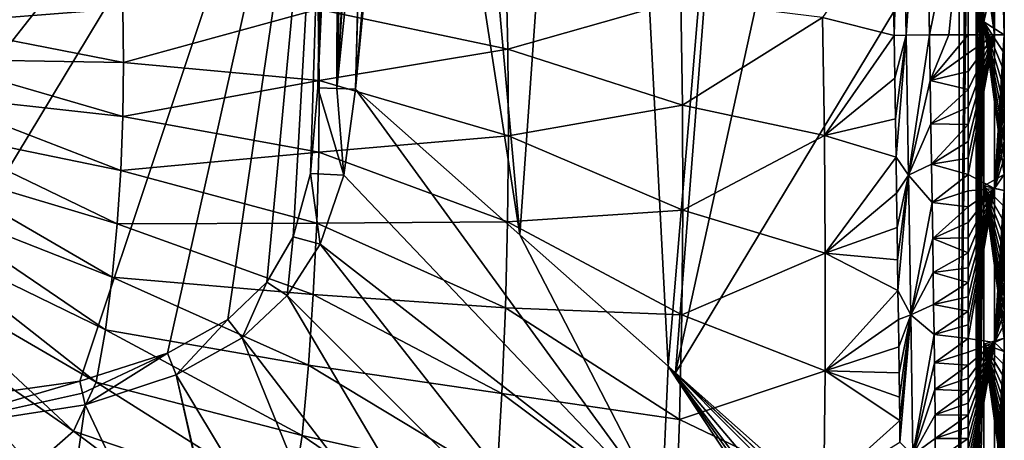
# Model space of a CAD drawing. Units: millimetres. Extents: x -325 to 325, y -480 to 10.
# Drawn here: x 107 to 325, y -305 to -212 of the extents above; entities that cross this region are included whole.
import ezdxf

# ---------------------------------------------------------------- set-up
doc = ezdxf.new("R2010")
doc.units = ezdxf.units.MM
doc.header["$LTSCALE"] = 101.851852
for name, color, linetype in [('10', 7, 'CONTINUOUS'), ('11', 7, 'CONTINUOUS'), ('17', 7, 'CONTINUOUS'), ('18', 7, 'CONTINUOUS'), ('19', 7, 'CONTINUOUS'), ('20', 7, 'CONTINUOUS'), ('22', 7, 'CONTINUOUS'), ('23', 7, 'CONTINUOUS'), ('3', 7, 'CONTINUOUS'), ('4', 7, 'CONTINUOUS'), ('46', 7, 'CONTINUOUS'), ('5', 7, 'CONTINUOUS'), ('7', 7, 'CONTINUOUS'), ('78', 7, 'CONTINUOUS'), ('8', 7, 'CONTINUOUS'), ('9', 7, 'CONTINUOUS')]:
    doc.layers.add(name, color=color, linetype=linetype)

msp = doc.modelspace()

# ---------------------------------------------------------------- linework, layer by layer
at = {"layer": '10', "linetype": 'Continuous'}
for points in [[(217.37, -259.34, 716.44), (195.57, -16.71, 706.34), (235.37, -3, 724.15), (217.37, -259.34, 716.44)], [(250.17, -288.46, 731.7), (217.37, -259.34, 716.44), (235.37, -3, 724.15), (250.17, -288.46, 731.7)], [(274.16, -3, 743.84), (250.17, -288.46, 731.7), (235.37, -3, 724.15), (274.16, -3, 743.84)], [(251.8, -289.91, 732.5), (250.17, -288.46, 731.7), (274.16, -3, 743.84), (251.8, -289.91, 732.5)], [(314.62, -185.81, 767), (251.8, -289.91, 732.5), (314.6, -3, 767), (314.62, -185.81, 767)], [(314.6, -3, 767), (251.8, -289.91, 732.5), (274.16, -3, 743.84), (314.6, -3, 767)], [(192.99, -101.94, 705.38), (195.57, -16.71, 706.34), (217.37, -259.34, 716.44), (192.99, -101.94, 705.38)], [(192.17, -108.31, 705.06), (192.99, -101.94, 705.38), (180.98, -227.03, 701.5), (192.17, -108.31, 705.06)], [(180.98, -227.03, 701.5), (192.99, -101.94, 705.38), (217.37, -259.34, 716.44), (180.98, -227.03, 701.5)], [(190.3, -114.04, 704.32), (192.17, -108.31, 705.06), (180.98, -227.03, 701.5), (190.3, -114.04, 704.32)], [(183.77, -123.93, 701.77), (190.3, -114.04, 704.32), (180.98, -227.03, 701.5), (183.77, -123.93, 701.77)], [(183.62, -124.09, 701.71), (183.77, -123.93, 701.77), (180.98, -227.03, 701.5), (183.62, -124.09, 701.71)], [(182.56, -171.37, 701.59), (183.62, -124.09, 701.71), (180.98, -227.03, 701.5), (182.56, -171.37, 701.59)], [(314.58, -345.63, 767), (251.8, -289.91, 732.5), (314.62, -185.81, 767), (314.58, -345.63, 767)]]:
    msp.add_3dface(points, dxfattribs=at)
at = {"layer": '11', "linetype": 'Continuous'}
for points in [[(121.15, -297, 700.71), (108.29, -387.07, 730.21), (80.62, -303.3, 700.8), (121.15, -297, 700.71)], [(162.2, -383.9, 730.06), (108.29, -387.07, 730.21), (121.15, -297, 700.71), (162.2, -383.9, 730.06)], [(108.29, -387.07, 730.21), (54.16, -388.31, 730.37), (80.62, -303.3, 700.8), (108.29, -387.07, 730.21)]]:
    msp.add_3dface(points, dxfattribs=at)
at = {"layer": '17', "linetype": 'Continuous'}
for points in [[(119.94, -291.79, 700), (80.62, -303.3, 700.8), (71.6, -298.53, 700), (119.94, -291.79, 700)], [(120.55, -294.41, 700.18), (80.62, -303.3, 700.8), (119.94, -291.79, 700), (120.55, -294.41, 700.18)], [(121.15, -297, 700.71), (80.62, -303.3, 700.8), (120.55, -294.41, 700.18), (121.15, -297, 700.71)]]:
    msp.add_3dface(points, dxfattribs=at)
at = {"layer": '18', "linetype": 'Continuous'}
for points in [[(183.46, -124.24, 701.65), (182.56, -171.37, 701.59), (176.87, -226.91, 700.38), (183.46, -124.24, 701.65)], [(183.46, -124.24, 701.65), (176.87, -226.91, 700.38), (183.15, -124.47, 701.53), (183.46, -124.24, 701.65)], [(176.87, -226.91, 700.38), (182.82, -124.68, 701.41), (183.15, -124.47, 701.53), (176.87, -226.91, 700.38)], [(179.36, -126.45, 700.46), (182.82, -124.68, 701.41), (176.87, -226.91, 700.38), (179.36, -126.45, 700.46)], [(173.82, -178.51, 700), (177.13, -127.23, 700.12), (172.62, -226.78, 700), (173.82, -178.51, 700)], [(172.62, -226.78, 700), (177.13, -127.23, 700.12), (176.87, -226.91, 700.38), (172.62, -226.78, 700)], [(177.13, -127.23, 700.12), (179.36, -126.45, 700.46), (176.87, -226.91, 700.38), (177.13, -127.23, 700.12)], [(182.56, -171.37, 701.59), (180.98, -227.03, 701.5), (176.87, -226.91, 700.38), (182.56, -171.37, 701.59)]]:
    msp.add_3dface(points, dxfattribs=at)
at = {"layer": '19', "linetype": 'Continuous'}
for points in [[(180.98, -227.03, 701.5), (248.77, -320.24, 731.46), (178.43, -246.13, 701.17), (180.98, -227.03, 701.5)], [(180.98, -227.03, 701.5), (217.37, -259.34, 716.44), (248.77, -320.24, 731.46), (180.98, -227.03, 701.5)], [(178.43, -246.13, 701.17), (248.77, -320.24, 731.46), (173.15, -261.43, 700.82), (178.43, -246.13, 701.17)], [(217.37, -259.34, 716.44), (250.17, -288.46, 731.7), (248.77, -320.24, 731.46), (217.37, -259.34, 716.44)], [(173.15, -261.43, 700.82), (241.59, -348.57, 731.21), (165.84, -272.81, 700.65), (173.15, -261.43, 700.82)], [(248.77, -320.24, 731.46), (241.59, -348.57, 731.21), (173.15, -261.43, 700.82), (248.77, -320.24, 731.46)], [(165.84, -272.81, 700.65), (223.5, -370.28, 730.99), (155.9, -282.13, 700.59), (165.84, -272.81, 700.65)], [(241.59, -348.57, 731.21), (223.5, -370.28, 730.99), (165.84, -272.81, 700.65), (241.59, -348.57, 731.21)], [(155.9, -282.13, 700.59), (196.3, -381.87, 730.9), (141.31, -290.38, 700.63), (155.9, -282.13, 700.59)], [(223.5, -370.28, 730.99), (196.3, -381.87, 730.9), (155.9, -282.13, 700.59), (223.5, -370.28, 730.99)], [(248.77, -320.24, 731.46), (250.17, -288.46, 731.7), (314.52, -385.71, 767), (248.77, -320.24, 731.46)], [(250.17, -288.46, 731.7), (251.8, -289.91, 732.5), (314.58, -349.49, 767), (250.17, -288.46, 731.7)], [(314.52, -385.71, 767), (250.17, -288.46, 731.7), (314.54, -379.81, 767), (314.52, -385.71, 767)], [(314.54, -379.81, 767), (250.17, -288.46, 731.7), (314.55, -374.5, 767), (314.54, -379.81, 767)], [(314.55, -374.5, 767), (250.17, -288.46, 731.7), (314.56, -364.64, 767), (314.55, -374.5, 767)], [(314.56, -364.64, 767), (250.17, -288.46, 731.7), (314.57, -353.17, 767), (314.56, -364.64, 767)], [(314.57, -353.17, 767), (250.17, -288.46, 731.7), (314.58, -349.49, 767), (314.57, -353.17, 767)], [(162.2, -383.9, 730.06), (121.15, -297, 700.71), (141.31, -290.38, 700.63), (162.2, -383.9, 730.06)], [(163.3, -386.22, 730.96), (162.2, -383.9, 730.06), (141.31, -290.38, 700.63), (163.3, -386.22, 730.96)], [(196.3, -381.87, 730.9), (163.3, -386.22, 730.96), (141.31, -290.38, 700.63), (196.3, -381.87, 730.9)], [(251.8, -289.91, 732.5), (314.58, -345.63, 767), (314.58, -349.49, 767), (251.8, -289.91, 732.5)]]:
    msp.add_3dface(points, dxfattribs=at)
at = {"layer": '20', "linetype": 'Continuous'}
for points in [[(172.62, -226.78, 700), (178.43, -246.13, 701.17), (171.02, -245.77, 700), (172.62, -226.78, 700)], [(172.62, -226.78, 700), (176.87, -226.91, 700.38), (178.43, -246.13, 701.17), (172.62, -226.78, 700)], [(176.87, -226.91, 700.38), (180.98, -227.03, 701.5), (178.43, -246.13, 701.17), (176.87, -226.91, 700.38)], [(171.02, -245.77, 700), (173.15, -261.43, 700.82), (167.18, -259.8, 700), (171.02, -245.77, 700)], [(178.43, -246.13, 701.17), (173.15, -261.43, 700.82), (171.02, -245.77, 700), (178.43, -246.13, 701.17)], [(167.18, -259.8, 700), (165.84, -272.81, 700.65), (161.33, -269.82, 700), (167.18, -259.8, 700)], [(173.15, -261.43, 700.82), (165.84, -272.81, 700.65), (167.18, -259.8, 700), (173.15, -261.43, 700.82)], [(161.33, -269.82, 700), (155.9, -282.13, 700.59), (152.73, -278.11, 700), (161.33, -269.82, 700)], [(165.84, -272.81, 700.65), (155.9, -282.13, 700.59), (161.33, -269.82, 700), (165.84, -272.81, 700.65)], [(152.73, -278.11, 700), (141.31, -290.38, 700.63), (139.35, -285.6, 700), (152.73, -278.11, 700)], [(155.9, -282.13, 700.59), (141.31, -290.38, 700.63), (152.73, -278.11, 700), (155.9, -282.13, 700.59)], [(120.55, -294.41, 700.18), (119.94, -291.79, 700), (139.35, -285.6, 700), (120.55, -294.41, 700.18)], [(121.15, -297, 700.71), (120.55, -294.41, 700.18), (139.35, -285.6, 700), (121.15, -297, 700.71)], [(141.31, -290.38, 700.63), (121.15, -297, 700.71), (139.35, -285.6, 700), (141.31, -290.38, 700.63)]]:
    msp.add_3dface(points, dxfattribs=at)
at = {"layer": '22', "linetype": 'Continuous'}
for points in [[(316.62, -130, 850), (316.61, -172.74, 849.99), (322.41, -215, 847.51), (316.62, -130, 850)], [(322.41, -130, 847.52), (316.62, -130, 850), (322.41, -215, 847.51), (322.41, -130, 847.52)], [(324.61, -215, 841.59), (324.61, -192.04, 841.59), (322.41, -130, 847.52), (324.61, -215, 841.59)], [(324.61, -215, 841.59), (322.41, -130, 847.52), (322.41, -215, 847.51), (324.61, -215, 841.59)], [(316.61, -172.74, 849.99), (316.6, -215, 849.98), (322.41, -215, 847.51), (316.61, -172.74, 849.99)]]:
    msp.add_3dface(points, dxfattribs=at)
at = {"layer": '23', "linetype": 'Continuous'}
for points in [[(316.6, -215, 849.98), (316.6, -219.11, 849.98), (322.41, -215, 847.51), (316.6, -215, 849.98)], [(316.6, -219.11, 849.98), (316.6, -223.16, 849.98), (322.41, -215, 847.51), (316.6, -219.11, 849.98)], [(316.6, -223.16, 849.98), (316.6, -227.14, 849.98), (322.41, -215, 847.51), (316.6, -223.16, 849.98)], [(316.6, -227.14, 849.98), (316.6, -231.04, 849.98), (322.41, -215, 847.51), (316.6, -227.14, 849.98)], [(316.6, -231.04, 849.98), (316.6, -234.88, 849.98), (322.41, -215, 847.51), (316.6, -231.04, 849.98)], [(316.6, -234.88, 849.98), (316.6, -238.65, 849.98), (322.41, -215, 847.51), (316.6, -234.88, 849.98)], [(316.6, -238.65, 849.98), (316.6, -242.36, 849.98), (322.41, -215, 847.51), (316.6, -238.65, 849.98)], [(316.6, -242.36, 849.98), (316.6, -246, 849.98), (322.41, -215, 847.51), (316.6, -242.36, 849.98)], [(322.41, -215, 847.51), (316.6, -246, 849.98), (322.41, -249.1, 847.51), (322.41, -215, 847.51)], [(324.61, -219.1, 841.59), (324.61, -215, 841.59), (322.41, -249.1, 847.51), (324.61, -219.1, 841.59)], [(324.61, -215, 841.59), (322.41, -215, 847.51), (322.41, -249.1, 847.51), (324.61, -215, 841.59)], [(324.61, -223.14, 841.59), (324.61, -219.1, 841.59), (322.41, -249.1, 847.51), (324.61, -223.14, 841.59)], [(324.61, -227.11, 841.59), (324.61, -223.14, 841.59), (322.41, -249.1, 847.51), (324.61, -227.11, 841.59)], [(324.61, -231.01, 841.59), (324.61, -227.11, 841.59), (322.41, -249.1, 847.51), (324.61, -231.01, 841.59)], [(324.61, -234.84, 841.59), (324.61, -231.01, 841.59), (322.41, -249.1, 847.51), (324.61, -234.84, 841.59)], [(324.61, -238.61, 841.59), (324.61, -234.84, 841.59), (322.41, -249.1, 847.51), (324.61, -238.61, 841.59)], [(324.61, -242.31, 841.59), (324.61, -238.61, 841.59), (322.41, -249.1, 847.51), (324.61, -242.31, 841.59)], [(324.61, -245.94, 841.59), (324.61, -242.31, 841.59), (322.41, -249.1, 847.51), (324.61, -245.94, 841.59)], [(316.6, -246, 849.98), (316.6, -249.59, 849.98), (322.41, -249.1, 847.51), (316.6, -246, 849.98)], [(324.61, -249.53, 841.59), (324.61, -245.94, 841.59), (322.41, -249.1, 847.51), (324.61, -249.53, 841.59)], [(316.6, -249.59, 849.98), (316.6, -253.12, 849.98), (322.41, -249.1, 847.51), (316.6, -249.59, 849.98)], [(316.6, -253.12, 849.98), (316.6, -256.59, 849.98), (322.41, -249.1, 847.51), (316.6, -253.12, 849.98)], [(316.6, -256.59, 849.98), (316.6, -260, 849.98), (322.41, -249.1, 847.51), (316.6, -256.59, 849.98)], [(316.6, -260, 849.98), (316.6, -263.35, 849.98), (322.41, -249.1, 847.51), (316.6, -260, 849.98)], [(316.6, -263.35, 849.98), (316.6, -266.65, 849.98), (322.41, -249.1, 847.51), (316.6, -263.35, 849.98)], [(316.6, -266.65, 849.98), (316.6, -269.9, 849.98), (322.41, -249.1, 847.51), (316.6, -266.65, 849.98)], [(316.6, -269.9, 849.98), (316.6, -273.09, 849.98), (322.41, -249.1, 847.51), (316.6, -269.9, 849.98)], [(316.6, -273.09, 849.98), (316.6, -276.22, 849.98), (322.41, -249.1, 847.51), (316.6, -273.09, 849.98)], [(316.6, -276.22, 849.98), (316.6, -279.31, 849.98), (322.41, -249.1, 847.51), (316.6, -276.22, 849.98)], [(316.6, -279.31, 849.98), (316.6, -282.35, 849.98), (322.41, -249.1, 847.51), (316.6, -279.31, 849.98)], [(322.41, -249.1, 847.51), (316.6, -282.35, 849.98), (322.41, -283.2, 847.51), (322.41, -249.1, 847.51)], [(324.61, -249.53, 841.59), (322.41, -249.1, 847.51), (322.41, -283.2, 847.51), (324.61, -249.53, 841.59)], [(324.61, -253.05, 841.59), (324.61, -249.53, 841.59), (322.41, -283.2, 847.51), (324.61, -253.05, 841.59)], [(324.61, -256.51, 841.59), (324.61, -253.05, 841.59), (322.41, -283.2, 847.51), (324.61, -256.51, 841.59)], [(324.61, -259.91, 841.59), (324.61, -256.51, 841.59), (322.41, -283.2, 847.51), (324.61, -259.91, 841.59)], [(324.61, -263.26, 841.59), (324.61, -259.91, 841.59), (322.41, -283.2, 847.51), (324.61, -263.26, 841.59)], [(324.61, -266.56, 841.59), (324.61, -263.26, 841.59), (322.41, -283.2, 847.51), (324.61, -266.56, 841.59)], [(324.61, -269.79, 841.59), (324.61, -266.56, 841.59), (322.41, -283.2, 847.51), (324.61, -269.79, 841.59)], [(324.61, -272.98, 841.59), (324.61, -269.79, 841.59), (322.41, -283.2, 847.51), (324.61, -272.98, 841.59)], [(324.61, -276.11, 841.59), (324.61, -272.98, 841.59), (322.41, -283.2, 847.51), (324.61, -276.11, 841.59)], [(324.61, -279.2, 841.59), (324.61, -276.11, 841.59), (322.41, -283.2, 847.51), (324.61, -279.2, 841.59)], [(324.61, -282.23, 841.59), (324.61, -279.2, 841.59), (322.41, -283.2, 847.51), (324.61, -282.23, 841.59)], [(316.6, -282.35, 849.98), (316.6, -285.33, 849.98), (322.41, -283.2, 847.51), (316.6, -282.35, 849.98)], [(316.6, -285.33, 849.98), (316.6, -288.25, 849.98), (322.41, -283.2, 847.51), (316.6, -285.33, 849.98)], [(316.6, -288.25, 849.98), (316.6, -291.11, 849.98), (322.41, -283.2, 847.51), (316.6, -288.25, 849.98)], [(316.6, -291.11, 849.98), (316.6, -293.92, 849.98), (322.41, -283.2, 847.51), (316.6, -291.11, 849.98)], [(316.6, -293.92, 849.98), (316.6, -296.66, 849.98), (322.41, -283.2, 847.51), (316.6, -293.92, 849.98)], [(316.6, -296.66, 849.98), (316.6, -299.33, 849.98), (322.41, -283.2, 847.51), (316.6, -296.66, 849.98)], [(316.6, -299.33, 849.98), (316.6, -301.93, 849.98), (322.41, -283.2, 847.51), (316.6, -299.33, 849.98)], [(316.6, -301.93, 849.98), (316.6, -304.46, 849.98), (322.41, -283.2, 847.51), (316.6, -301.93, 849.98)], [(316.6, -304.46, 849.98), (316.6, -306.92, 849.98), (322.41, -283.2, 847.51), (316.6, -304.46, 849.98)], [(316.6, -306.92, 849.98), (316.6, -309.31, 849.98), (322.41, -283.2, 847.51), (316.6, -306.92, 849.98)], [(316.6, -309.31, 849.98), (316.6, -311.62, 849.98), (322.41, -283.2, 847.51), (316.6, -309.31, 849.98)], [(316.6, -311.62, 849.98), (316.6, -313.87, 849.98), (322.41, -283.2, 847.51), (316.6, -311.62, 849.98)], [(316.6, -313.87, 849.98), (316.6, -316.05, 849.98), (322.41, -283.2, 847.51), (316.6, -313.87, 849.98)], [(322.41, -283.2, 847.51), (316.6, -316.05, 849.98), (322.41, -317.3, 847.51), (322.41, -283.2, 847.51)], [(324.61, -285.2, 841.59), (324.61, -282.23, 841.59), (322.41, -283.2, 847.51), (324.61, -285.2, 841.59)], [(324.61, -285.2, 841.59), (322.41, -283.2, 847.51), (322.41, -317.3, 847.51), (324.61, -285.2, 841.59)], [(324.61, -288.12, 841.59), (324.61, -285.2, 841.59), (322.41, -317.3, 847.51), (324.61, -288.12, 841.59)], [(324.61, -290.98, 841.59), (324.61, -288.12, 841.59), (322.41, -317.3, 847.51), (324.61, -290.98, 841.59)], [(324.61, -293.78, 841.59), (324.61, -290.98, 841.59), (322.41, -317.3, 847.51), (324.61, -293.78, 841.59)], [(324.61, -296.52, 841.59), (324.61, -293.78, 841.59), (322.41, -317.3, 847.51), (324.61, -296.52, 841.59)], [(324.61, -299.19, 841.59), (324.61, -296.52, 841.59), (322.41, -317.3, 847.51), (324.61, -299.19, 841.59)], [(324.61, -301.79, 841.59), (324.61, -299.19, 841.59), (322.41, -317.3, 847.51), (324.61, -301.79, 841.59)], [(324.61, -304.32, 841.59), (324.61, -301.79, 841.59), (322.41, -317.3, 847.51), (324.61, -304.32, 841.59)], [(324.61, -306.78, 841.59), (324.61, -304.32, 841.59), (322.41, -317.3, 847.51), (324.61, -306.78, 841.59)]]:
    msp.add_3dface(points, dxfattribs=at)
at = {"layer": '3', "linetype": 'Continuous'}
for points in [[(308.06, -215, 849.95), (316.61, -172.74, 849.99), (307.58, -188.91, 849.96), (308.06, -215, 849.95)], [(312.33, -215, 849.96), (316.61, -172.74, 849.99), (308.06, -215, 849.95), (312.33, -215, 849.96)], [(316.6, -215, 849.98), (316.61, -172.74, 849.99), (312.33, -215, 849.96), (316.6, -215, 849.98)]]:
    msp.add_3dface(points, dxfattribs=at)
at = {"layer": '4', "linetype": 'Continuous'}
for points in [[(299.71, -189.06, 843.27), (284.39, -211.2, 804.9), (300.2, -215.14, 843.23), (299.71, -189.06, 843.27)], [(214.25, -199.04, 751.86), (172.73, -209.3, 737.74), (214.69, -218.22, 752.41), (214.25, -199.04, 751.86)], [(214.25, -199.04, 751.86), (214.69, -218.22, 752.41), (253.04, -207.31, 773.74), (214.25, -199.04, 751.86)], [(85.41, -204.75, 722.24), (85.77, -212.59, 722.32), (129.48, -209.21, 728.44), (85.41, -204.75, 722.24)], [(129.48, -209.21, 728.44), (85.77, -212.59, 722.32), (129.66, -221.17, 728.68), (129.48, -209.21, 728.44)], [(129.48, -209.21, 728.44), (129.66, -221.17, 728.68), (172.73, -209.3, 737.74), (129.48, -209.21, 728.44)], [(253.04, -207.31, 773.74), (214.69, -218.22, 752.41), (253.4, -230.62, 774.18), (253.04, -207.31, 773.74)], [(253.04, -207.31, 773.74), (253.4, -230.62, 774.18), (284.39, -211.2, 804.9), (253.04, -207.31, 773.74)], [(172.73, -209.3, 737.74), (129.66, -221.17, 728.68), (172.95, -225.15, 738.19), (172.73, -209.3, 737.74)], [(172.73, -209.3, 737.74), (172.95, -225.15, 738.19), (214.69, -218.22, 752.41), (172.73, -209.3, 737.74)], [(284.39, -211.2, 804.9), (253.4, -230.62, 774.18), (284.79, -237.29, 805.05), (284.39, -211.2, 804.9)], [(284.39, -211.2, 804.9), (284.79, -237.29, 805.05), (300.2, -215.14, 843.23), (284.39, -211.2, 804.9)], [(85.77, -212.59, 722.32), (85.81, -220.42, 722.4), (129.66, -221.17, 728.68), (85.77, -212.59, 722.32)], [(300.2, -215.14, 843.23), (284.79, -237.29, 805.05), (300.36, -224.62, 843.23), (300.2, -215.14, 843.23)], [(214.69, -218.22, 752.41), (172.95, -225.15, 738.19), (214.82, -237.37, 752.98), (214.69, -218.22, 752.41)], [(214.69, -218.22, 752.41), (214.82, -237.37, 752.98), (253.4, -230.62, 774.18), (214.69, -218.22, 752.41)], [(85.81, -220.42, 722.4), (85.52, -228.24, 722.47), (129.51, -233.13, 728.92), (85.81, -220.42, 722.4)], [(129.66, -221.17, 728.68), (85.81, -220.42, 722.4), (129.51, -233.13, 728.92), (129.66, -221.17, 728.68)], [(129.66, -221.17, 728.68), (129.51, -233.13, 728.92), (172.95, -225.15, 738.19), (129.66, -221.17, 728.68)], [(172.95, -225.15, 738.19), (129.51, -233.13, 728.92), (172.84, -240.98, 738.64), (172.95, -225.15, 738.19)], [(172.95, -225.15, 738.19), (172.84, -240.98, 738.64), (214.82, -237.37, 752.98), (172.95, -225.15, 738.19)], [(300.36, -224.62, 843.23), (284.79, -237.29, 805.05), (300.51, -233.61, 843.24), (300.36, -224.62, 843.23)], [(85.52, -228.24, 722.47), (84.94, -236.01, 722.53), (129.03, -245.05, 729.15), (85.52, -228.24, 722.47)], [(129.51, -233.13, 728.92), (85.52, -228.24, 722.47), (129.03, -245.05, 729.15), (129.51, -233.13, 728.92)], [(253.4, -230.62, 774.18), (214.82, -237.37, 752.98), (253.47, -253.88, 774.66), (253.4, -230.62, 774.18)], [(253.4, -230.62, 774.18), (253.47, -253.88, 774.66), (284.79, -237.29, 805.05), (253.4, -230.62, 774.18)], [(129.51, -233.13, 728.92), (129.03, -245.05, 729.15), (172.84, -240.98, 738.64), (129.51, -233.13, 728.92)], [(300.51, -233.61, 843.24), (284.79, -237.29, 805.05), (300.64, -242.11, 843.25), (300.51, -233.61, 843.24)], [(84.94, -236.01, 722.53), (84.04, -243.71, 722.58), (128.24, -256.92, 729.38), (84.94, -236.01, 722.53)], [(129.03, -245.05, 729.15), (84.94, -236.01, 722.53), (128.24, -256.92, 729.38), (129.03, -245.05, 729.15)], [(214.82, -237.37, 752.98), (172.84, -240.98, 738.64), (214.65, -256.47, 753.55), (214.82, -237.37, 752.98)], [(214.82, -237.37, 752.98), (214.65, -256.47, 753.55), (253.47, -253.88, 774.66), (214.82, -237.37, 752.98)], [(284.79, -237.29, 805.05), (253.47, -253.88, 774.66), (284.96, -263.39, 805.25), (284.79, -237.29, 805.05)], [(284.79, -237.29, 805.05), (284.96, -263.39, 805.25), (300.64, -242.11, 843.25), (284.79, -237.29, 805.05)], [(172.84, -240.98, 738.64), (129.03, -245.05, 729.15), (172.41, -256.78, 739.09), (172.84, -240.98, 738.64)], [(172.84, -240.98, 738.64), (172.41, -256.78, 739.09), (214.65, -256.47, 753.55), (172.84, -240.98, 738.64)], [(84.04, -243.71, 722.58), (82.85, -251.32, 722.62), (127.11, -268.72, 729.61), (84.04, -243.71, 722.58)], [(128.24, -256.92, 729.38), (84.04, -243.71, 722.58), (127.11, -268.72, 729.61), (128.24, -256.92, 729.38)], [(300.64, -242.11, 843.25), (284.96, -263.39, 805.25), (300.76, -250.13, 843.26), (300.64, -242.11, 843.25)], [(129.03, -245.05, 729.15), (128.24, -256.92, 729.38), (172.41, -256.78, 739.09), (129.03, -245.05, 729.15)], [(300.76, -250.13, 843.26), (284.96, -263.39, 805.25), (300.88, -257.72, 843.27), (300.76, -250.13, 843.26)], [(82.85, -251.32, 722.62), (81.37, -258.83, 722.66), (125.68, -280.42, 729.82), (82.85, -251.32, 722.62)], [(127.11, -268.72, 729.61), (82.85, -251.32, 722.62), (125.68, -280.42, 729.82), (127.11, -268.72, 729.61)], [(253.47, -253.88, 774.66), (214.65, -256.47, 753.55), (253.25, -277.09, 775.17), (253.47, -253.88, 774.66)], [(253.47, -253.88, 774.66), (253.25, -277.09, 775.17), (284.96, -263.39, 805.25), (253.47, -253.88, 774.66)], [(128.24, -256.92, 729.38), (127.11, -268.72, 729.61), (171.65, -272.53, 739.54), (128.24, -256.92, 729.38)], [(172.41, -256.78, 739.09), (128.24, -256.92, 729.38), (171.65, -272.53, 739.54), (172.41, -256.78, 739.09)], [(172.41, -256.78, 739.09), (171.65, -272.53, 739.54), (214.18, -275.53, 754.14), (172.41, -256.78, 739.09)], [(214.65, -256.47, 753.55), (172.41, -256.78, 739.09), (214.18, -275.53, 754.14), (214.65, -256.47, 753.55)], [(214.65, -256.47, 753.55), (214.18, -275.53, 754.14), (253.25, -277.09, 775.17), (214.65, -256.47, 753.55)], [(81.37, -258.83, 722.66), (79.34, -266.19, 722.7), (123.58, -292, 730.04), (81.37, -258.83, 722.66)], [(125.68, -280.42, 729.82), (81.37, -258.83, 722.66), (123.58, -292, 730.04), (125.68, -280.42, 729.82)], [(300.88, -257.72, 843.27), (284.96, -263.39, 805.25), (300.98, -264.89, 843.29), (300.88, -257.72, 843.27)], [(284.96, -263.39, 805.25), (253.25, -277.09, 775.17), (284.93, -289.5, 805.49), (284.96, -263.39, 805.25)], [(284.96, -263.39, 805.25), (284.93, -289.5, 805.49), (301.07, -271.67, 843.31), (284.96, -263.39, 805.25)], [(300.98, -264.89, 843.29), (284.96, -263.39, 805.25), (301.07, -271.67, 843.31), (300.98, -264.89, 843.29)], [(79.34, -266.19, 722.7), (75.57, -273.02, 722.73), (118.56, -302.87, 730.25), (79.34, -266.19, 722.7)], [(123.58, -292, 730.04), (79.34, -266.19, 722.7), (118.56, -302.87, 730.25), (123.58, -292, 730.04)], [(127.11, -268.72, 729.61), (125.68, -280.42, 729.82), (170.56, -288.21, 739.99), (127.11, -268.72, 729.61)], [(171.65, -272.53, 739.54), (127.11, -268.72, 729.61), (170.56, -288.21, 739.99), (171.65, -272.53, 739.54)], [(301.07, -271.67, 843.31), (284.93, -289.5, 805.49), (301.16, -278.09, 843.32), (301.07, -271.67, 843.31)], [(75.57, -273.02, 722.73), (69.64, -278.17, 722.76), (109.49, -310.86, 730.45), (75.57, -273.02, 722.73)], [(118.56, -302.87, 730.25), (75.57, -273.02, 722.73), (109.49, -310.86, 730.45), (118.56, -302.87, 730.25)], [(171.65, -272.53, 739.54), (170.56, -288.21, 739.99), (213.39, -294.52, 754.74), (171.65, -272.53, 739.54)], [(214.18, -275.53, 754.14), (171.65, -272.53, 739.54), (213.39, -294.52, 754.74), (214.18, -275.53, 754.14)], [(214.18, -275.53, 754.14), (213.39, -294.52, 754.74), (252.73, -300.24, 775.72), (214.18, -275.53, 754.14)], [(253.25, -277.09, 775.17), (214.18, -275.53, 754.14), (252.73, -300.24, 775.72), (253.25, -277.09, 775.17)], [(109.49, -310.86, 730.45), (69.64, -278.17, 722.76), (98.31, -314.87, 730.66), (109.49, -310.86, 730.45)], [(253.25, -277.09, 775.17), (252.73, -300.24, 775.72), (284.93, -289.5, 805.49), (253.25, -277.09, 775.17)], [(301.16, -278.09, 843.32), (284.93, -289.5, 805.49), (301.24, -284.16, 843.34), (301.16, -278.09, 843.32)], [(125.68, -280.42, 729.82), (123.58, -292, 730.04), (169.15, -303.81, 740.44), (125.68, -280.42, 729.82)], [(170.56, -288.21, 739.99), (125.68, -280.42, 729.82), (169.15, -303.81, 740.44), (170.56, -288.21, 739.99)], [(301.24, -284.16, 843.34), (284.93, -289.5, 805.49), (301.32, -289.9, 843.36), (301.24, -284.16, 843.34)], [(170.56, -288.21, 739.99), (169.15, -303.81, 740.44), (212.31, -313.44, 755.34), (170.56, -288.21, 739.99)], [(213.39, -294.52, 754.74), (170.56, -288.21, 739.99), (212.31, -313.44, 755.34), (213.39, -294.52, 754.74)], [(284.93, -289.5, 805.49), (252.73, -300.24, 775.72), (284.67, -315.6, 805.77), (284.93, -289.5, 805.49)], [(284.93, -289.5, 805.49), (284.67, -315.6, 805.77), (301.45, -300.46, 843.4), (284.93, -289.5, 805.49)], [(301.32, -289.9, 843.36), (284.93, -289.5, 805.49), (301.39, -295.32, 843.38), (301.32, -289.9, 843.36)], [(301.39, -295.32, 843.38), (284.93, -289.5, 805.49), (301.45, -300.46, 843.4), (301.39, -295.32, 843.38)], [(123.58, -292, 730.04), (118.56, -302.87, 730.25), (166.74, -319.29, 740.89), (123.58, -292, 730.04)], [(169.15, -303.81, 740.44), (123.58, -292, 730.04), (166.74, -319.29, 740.89), (169.15, -303.81, 740.44)], [(213.39, -294.52, 754.74), (212.31, -313.44, 755.34), (251.9, -323.33, 776.29), (213.39, -294.52, 754.74)], [(252.73, -300.24, 775.72), (213.39, -294.52, 754.74), (251.9, -323.33, 776.29), (252.73, -300.24, 775.72)], [(252.73, -300.24, 775.72), (251.9, -323.33, 776.29), (284.67, -315.6, 805.77), (252.73, -300.24, 775.72)], [(301.45, -300.46, 843.4), (284.67, -315.6, 805.77), (301.51, -305.31, 843.43), (301.45, -300.46, 843.4)], [(118.56, -302.87, 730.25), (109.49, -310.86, 730.45), (159.92, -333.66, 741.34), (118.56, -302.87, 730.25)], [(166.74, -319.29, 740.89), (118.56, -302.87, 730.25), (159.92, -333.66, 741.34), (166.74, -319.29, 740.89)], [(169.15, -303.81, 740.44), (166.74, -319.29, 740.89), (210.87, -332.29, 755.95), (169.15, -303.81, 740.44)], [(212.31, -313.44, 755.34), (169.15, -303.81, 740.44), (210.87, -332.29, 755.95), (212.31, -313.44, 755.34)]]:
    msp.add_3dface(points, dxfattribs=at)
at = {"layer": '46', "linetype": 'Continuous'}
for points in [[(174.67, -127.69, 700), (39.09, -300.11, 700), (36.69, -204.54, 700), (174.67, -127.69, 700)], [(71.6, -298.53, 700), (39.09, -300.11, 700), (174.67, -127.69, 700), (71.6, -298.53, 700)], [(119.94, -291.79, 700), (71.6, -298.53, 700), (174.67, -127.69, 700), (119.94, -291.79, 700)], [(119.94, -291.79, 700), (174.67, -127.69, 700), (139.35, -285.6, 700), (119.94, -291.79, 700)], [(174.67, -127.69, 700), (152.73, -278.11, 700), (139.35, -285.6, 700), (174.67, -127.69, 700)], [(174.67, -127.69, 700), (161.33, -269.82, 700), (152.73, -278.11, 700), (174.67, -127.69, 700)], [(174.67, -127.69, 700), (167.18, -259.8, 700), (161.33, -269.82, 700), (174.67, -127.69, 700)], [(174.67, -127.69, 700), (171.02, -245.77, 700), (167.18, -259.8, 700), (174.67, -127.69, 700)], [(174.67, -127.69, 700), (172.62, -226.78, 700), (171.02, -245.77, 700), (174.67, -127.69, 700)], [(174.67, -127.69, 700), (173.82, -178.51, 700), (172.62, -226.78, 700), (174.67, -127.69, 700)]]:
    msp.add_3dface(points, dxfattribs=at)
at = {"layer": '5', "linetype": 'Continuous'}
for points in [[(299.71, -189.06, 843.27), (300.2, -215.14, 843.23), (301.77, -157.79, 848.13), (299.71, -189.06, 843.27)], [(301.77, -157.79, 848.13), (300.2, -215.14, 843.23), (302.9, -215.09, 848.03), (301.77, -157.79, 848.13)], [(306.9, -157.66, 849.99), (301.77, -157.79, 848.13), (302.9, -215.09, 848.03), (306.9, -157.66, 849.99)], [(308.06, -215, 849.95), (306.9, -157.66, 849.99), (302.9, -215.09, 848.03), (308.06, -215, 849.95)], [(308.06, -215, 849.95), (307.58, -188.91, 849.96), (306.9, -157.66, 849.99), (308.06, -215, 849.95)]]:
    msp.add_3dface(points, dxfattribs=at)
at = {"layer": '7', "linetype": 'Continuous'}
for points in [[(312.33, -215, 849.96), (308.06, -215, 849.95), (308.23, -225.14, 849.95), (312.33, -215, 849.96)], [(316.6, -215, 849.98), (312.33, -215, 849.96), (308.23, -225.14, 849.95), (316.6, -215, 849.98)], [(316.6, -215, 849.98), (308.23, -225.14, 849.95), (316.6, -219.11, 849.98), (316.6, -215, 849.98)], [(316.6, -219.11, 849.98), (308.23, -225.14, 849.95), (316.6, -223.16, 849.98), (316.6, -219.11, 849.98)], [(316.6, -223.16, 849.98), (308.23, -225.14, 849.95), (316.6, -227.14, 849.98), (316.6, -223.16, 849.98)], [(308.23, -225.14, 849.95), (308.38, -234.7, 849.95), (316.6, -227.14, 849.98), (308.23, -225.14, 849.95)], [(316.6, -227.14, 849.98), (308.38, -234.7, 849.95), (316.6, -231.04, 849.98), (316.6, -227.14, 849.98)], [(316.6, -231.04, 849.98), (308.38, -234.7, 849.95), (316.6, -234.88, 849.98), (316.6, -231.04, 849.98)], [(308.38, -234.7, 849.95), (308.52, -243.7, 849.95), (316.6, -234.88, 849.98), (308.38, -234.7, 849.95)], [(316.6, -234.88, 849.98), (308.52, -243.7, 849.95), (316.6, -238.65, 849.98), (316.6, -234.88, 849.98)], [(316.6, -238.65, 849.98), (308.52, -243.7, 849.95), (316.6, -242.36, 849.98), (316.6, -238.65, 849.98)], [(316.6, -242.36, 849.98), (308.52, -243.7, 849.95), (316.6, -246, 849.98), (316.6, -242.36, 849.98)], [(308.52, -243.7, 849.95), (308.65, -252.18, 849.95), (316.6, -246, 849.98), (308.52, -243.7, 849.95)], [(316.6, -246, 849.98), (308.65, -252.18, 849.95), (316.6, -249.59, 849.98), (316.6, -246, 849.98)], [(316.6, -249.59, 849.98), (308.65, -252.18, 849.95), (316.6, -253.12, 849.98), (316.6, -249.59, 849.98)], [(308.65, -252.18, 849.95), (308.77, -260.16, 849.95), (316.6, -253.12, 849.98), (308.65, -252.18, 849.95)], [(316.6, -253.12, 849.98), (308.77, -260.16, 849.95), (316.6, -256.59, 849.98), (316.6, -253.12, 849.98)], [(316.6, -256.59, 849.98), (308.77, -260.16, 849.95), (316.6, -260, 849.98), (316.6, -256.59, 849.98)], [(316.6, -260, 849.98), (308.77, -260.16, 849.95), (316.6, -263.35, 849.98), (316.6, -260, 849.98)], [(308.77, -260.16, 849.95), (308.87, -267.67, 849.95), (316.6, -263.35, 849.98), (308.77, -260.16, 849.95)], [(316.6, -263.35, 849.98), (308.87, -267.67, 849.95), (316.6, -266.65, 849.98), (316.6, -263.35, 849.98)], [(316.6, -266.65, 849.98), (308.87, -267.67, 849.95), (316.6, -269.9, 849.98), (316.6, -266.65, 849.98)], [(308.87, -267.67, 849.95), (308.97, -274.75, 849.95), (316.6, -269.9, 849.98), (308.87, -267.67, 849.95)], [(316.6, -269.9, 849.98), (308.97, -274.75, 849.95), (316.6, -273.09, 849.98), (316.6, -269.9, 849.98)], [(316.6, -273.09, 849.98), (308.97, -274.75, 849.95), (316.6, -276.22, 849.98), (316.6, -273.09, 849.98)], [(308.97, -274.75, 849.95), (309.05, -281.42, 849.95), (316.6, -276.22, 849.98), (308.97, -274.75, 849.95)], [(316.6, -276.22, 849.98), (309.05, -281.42, 849.95), (316.6, -279.31, 849.98), (316.6, -276.22, 849.98)], [(316.6, -279.31, 849.98), (309.05, -281.42, 849.95), (316.6, -282.35, 849.98), (316.6, -279.31, 849.98)], [(309.05, -281.42, 849.95), (309.13, -287.7, 849.95), (316.6, -282.35, 849.98), (309.05, -281.42, 849.95)], [(316.6, -282.35, 849.98), (309.13, -287.7, 849.95), (316.6, -285.33, 849.98), (316.6, -282.35, 849.98)], [(316.6, -285.33, 849.98), (309.13, -287.7, 849.95), (316.6, -288.25, 849.98), (316.6, -285.33, 849.98)], [(309.13, -287.7, 849.95), (309.2, -293.62, 849.95), (316.6, -288.25, 849.98), (309.13, -287.7, 849.95)], [(316.6, -288.25, 849.98), (309.2, -293.62, 849.95), (316.6, -291.11, 849.98), (316.6, -288.25, 849.98)], [(316.6, -291.11, 849.98), (309.2, -293.62, 849.95), (316.6, -293.92, 849.98), (316.6, -291.11, 849.98)], [(309.2, -293.62, 849.95), (309.27, -299.2, 849.95), (316.6, -293.92, 849.98), (309.2, -293.62, 849.95)], [(316.6, -293.92, 849.98), (309.27, -299.2, 849.95), (316.6, -296.66, 849.98), (316.6, -293.92, 849.98)], [(316.6, -296.66, 849.98), (309.27, -299.2, 849.95), (316.6, -299.33, 849.98), (316.6, -296.66, 849.98)], [(309.27, -299.2, 849.95), (309.33, -304.45, 849.95), (316.6, -299.33, 849.98), (309.27, -299.2, 849.95)], [(316.6, -299.33, 849.98), (309.33, -304.45, 849.95), (316.6, -301.93, 849.98), (316.6, -299.33, 849.98)], [(316.6, -301.93, 849.98), (309.33, -304.45, 849.95), (316.6, -304.46, 849.98), (316.6, -301.93, 849.98)], [(309.33, -304.45, 849.95), (309.38, -309.41, 849.95), (316.6, -304.46, 849.98), (309.33, -304.45, 849.95)], [(316.6, -304.46, 849.98), (309.38, -309.41, 849.95), (316.6, -306.92, 849.98), (316.6, -304.46, 849.98)]]:
    msp.add_3dface(points, dxfattribs=at)
at = {"layer": '78', "linetype": 'Continuous'}
for points in [[(314.58, -345.63, 767), (314.62, -185.81, 767), (317.58, -2.98, 769.53), (314.58, -345.63, 767)], [(318.37, -349, 770.71), (314.58, -345.63, 767), (318.43, -2.98, 770.75), (318.37, -349, 770.71)], [(318.43, -2.98, 770.75), (314.58, -345.63, 767), (317.58, -2.98, 769.53), (318.43, -2.98, 770.75)], [(319.14, -2.99, 772.16), (318.37, -349, 770.71), (318.43, -2.98, 770.75), (319.14, -2.99, 772.16)], [(318.48, -349.1, 770.9), (318.37, -349, 770.71), (319.14, -2.99, 772.16), (318.48, -349.1, 770.9)], [(320.06, -3, 776), (318.48, -349.1, 770.9), (319.14, -2.99, 772.16), (320.06, -3, 776)], [(320.06, -3, 776), (320.06, -34.63, 776), (318.48, -349.1, 770.9), (320.06, -3, 776)], [(320.06, -34.63, 776), (320.06, -67.7, 776), (318.48, -349.1, 770.9), (320.06, -34.63, 776)], [(320.06, -67.7, 776), (320.06, -102.34, 776), (318.48, -349.1, 770.9), (320.06, -67.7, 776)], [(320.06, -102.34, 776), (320.06, -138.77, 776), (318.48, -349.1, 770.9), (320.06, -102.34, 776)], [(320.06, -138.77, 776), (320.06, -175.5, 776), (318.48, -349.1, 770.9), (320.06, -138.77, 776)], [(320.06, -175.5, 776), (320.06, -212.1, 776), (318.48, -349.1, 770.9), (320.06, -175.5, 776)], [(320.06, -212.1, 776), (320.06, -248.5, 776), (318.48, -349.1, 770.9), (320.06, -212.1, 776)], [(320.06, -248.5, 776), (320.06, -283.6, 776), (318.48, -349.1, 770.9), (320.06, -248.5, 776)], [(320.06, -283.6, 776), (320.06, -317.56, 776), (318.48, -349.1, 770.9), (320.06, -283.6, 776)]]:
    msp.add_3dface(points, dxfattribs=at)
at = {"layer": '8', "linetype": 'Continuous'}
for points in [[(300.2, -215.14, 843.23), (300.36, -224.62, 843.23), (302.9, -215.09, 848.03), (300.2, -215.14, 843.23)], [(300.36, -224.62, 843.23), (300.51, -233.61, 843.24), (302.9, -215.09, 848.03), (300.36, -224.62, 843.23)], [(300.51, -233.61, 843.24), (300.64, -242.11, 843.25), (302.9, -215.09, 848.03), (300.51, -233.61, 843.24)], [(302.9, -215.09, 848.03), (300.64, -242.11, 843.25), (303.41, -246.1, 848.04), (302.9, -215.09, 848.03)], [(308.06, -215, 849.95), (302.9, -215.09, 848.03), (303.41, -246.1, 848.04), (308.06, -215, 849.95)], [(308.23, -225.14, 849.95), (308.06, -215, 849.95), (303.41, -246.1, 848.04), (308.23, -225.14, 849.95)], [(308.38, -234.7, 849.95), (308.23, -225.14, 849.95), (303.41, -246.1, 848.04), (308.38, -234.7, 849.95)], [(308.52, -243.7, 849.95), (308.38, -234.7, 849.95), (303.41, -246.1, 848.04), (308.52, -243.7, 849.95)], [(300.64, -242.11, 843.25), (300.76, -250.13, 843.26), (303.41, -246.1, 848.04), (300.64, -242.11, 843.25)], [(308.65, -252.18, 849.95), (308.52, -243.7, 849.95), (303.41, -246.1, 848.04), (308.65, -252.18, 849.95)], [(300.76, -250.13, 843.26), (300.88, -257.72, 843.27), (303.41, -246.1, 848.04), (300.76, -250.13, 843.26)], [(300.88, -257.72, 843.27), (300.98, -264.89, 843.29), (303.41, -246.1, 848.04), (300.88, -257.72, 843.27)], [(300.98, -264.89, 843.29), (301.07, -271.67, 843.31), (303.41, -246.1, 848.04), (300.98, -264.89, 843.29)], [(303.41, -246.1, 848.04), (301.07, -271.67, 843.31), (303.9, -277.1, 848.09), (303.41, -246.1, 848.04)], [(308.65, -252.18, 849.95), (303.41, -246.1, 848.04), (303.9, -277.1, 848.09), (308.65, -252.18, 849.95)], [(308.77, -260.16, 849.95), (308.65, -252.18, 849.95), (303.9, -277.1, 848.09), (308.77, -260.16, 849.95)], [(308.87, -267.67, 849.95), (308.77, -260.16, 849.95), (303.9, -277.1, 848.09), (308.87, -267.67, 849.95)], [(308.97, -274.75, 849.95), (308.87, -267.67, 849.95), (303.9, -277.1, 848.09), (308.97, -274.75, 849.95)], [(301.07, -271.67, 843.31), (301.16, -278.09, 843.32), (303.9, -277.1, 848.09), (301.07, -271.67, 843.31)], [(309.05, -281.42, 849.95), (308.97, -274.75, 849.95), (303.9, -277.1, 848.09), (309.05, -281.42, 849.95)], [(301.16, -278.09, 843.32), (301.24, -284.16, 843.34), (303.9, -277.1, 848.09), (301.16, -278.09, 843.32)], [(301.24, -284.16, 843.34), (301.32, -289.9, 843.36), (303.9, -277.1, 848.09), (301.24, -284.16, 843.34)], [(301.32, -289.9, 843.36), (301.39, -295.32, 843.38), (303.9, -277.1, 848.09), (301.32, -289.9, 843.36)], [(301.39, -295.32, 843.38), (301.45, -300.46, 843.4), (303.9, -277.1, 848.09), (301.39, -295.32, 843.38)], [(301.45, -300.46, 843.4), (301.51, -305.31, 843.43), (303.9, -277.1, 848.09), (301.45, -300.46, 843.4)], [(303.9, -277.1, 848.09), (301.51, -305.31, 843.43), (304.36, -308.11, 848.17), (303.9, -277.1, 848.09)], [(309.05, -281.42, 849.95), (303.9, -277.1, 848.09), (304.36, -308.11, 848.17), (309.05, -281.42, 849.95)], [(309.13, -287.7, 849.95), (309.05, -281.42, 849.95), (304.36, -308.11, 848.17), (309.13, -287.7, 849.95)], [(309.2, -293.62, 849.95), (309.13, -287.7, 849.95), (304.36, -308.11, 848.17), (309.2, -293.62, 849.95)], [(309.27, -299.2, 849.95), (309.2, -293.62, 849.95), (304.36, -308.11, 848.17), (309.27, -299.2, 849.95)], [(309.33, -304.45, 849.95), (309.27, -299.2, 849.95), (304.36, -308.11, 848.17), (309.33, -304.45, 849.95)], [(309.38, -309.41, 849.95), (309.33, -304.45, 849.95), (304.36, -308.11, 848.17), (309.38, -309.41, 849.95)]]:
    msp.add_3dface(points, dxfattribs=at)
at = {"layer": '9', "linetype": 'Continuous'}
for points in [[(320.06, -212.1, 776), (320.06, -175.5, 776), (324.61, -192.04, 841.59), (320.06, -212.1, 776)], [(324.61, -215, 841.59), (320.06, -212.1, 776), (324.61, -192.04, 841.59), (324.61, -215, 841.59)], [(320.06, -248.5, 776), (320.06, -212.1, 776), (324.61, -245.94, 841.59), (320.06, -248.5, 776)], [(324.61, -245.94, 841.59), (320.06, -212.1, 776), (324.61, -242.31, 841.59), (324.61, -245.94, 841.59)], [(324.61, -242.31, 841.59), (320.06, -212.1, 776), (324.61, -238.61, 841.59), (324.61, -242.31, 841.59)], [(324.61, -238.61, 841.59), (320.06, -212.1, 776), (324.61, -234.84, 841.59), (324.61, -238.61, 841.59)], [(324.61, -234.84, 841.59), (320.06, -212.1, 776), (324.61, -231.01, 841.59), (324.61, -234.84, 841.59)], [(324.61, -231.01, 841.59), (320.06, -212.1, 776), (324.61, -227.11, 841.59), (324.61, -231.01, 841.59)], [(324.61, -227.11, 841.59), (320.06, -212.1, 776), (324.61, -223.14, 841.59), (324.61, -227.11, 841.59)], [(324.61, -223.14, 841.59), (320.06, -212.1, 776), (324.61, -219.1, 841.59), (324.61, -223.14, 841.59)], [(324.61, -219.1, 841.59), (320.06, -212.1, 776), (324.61, -215, 841.59), (324.61, -219.1, 841.59)], [(324.61, -249.53, 841.59), (320.06, -248.5, 776), (324.61, -245.94, 841.59), (324.61, -249.53, 841.59)], [(320.06, -283.6, 776), (320.06, -248.5, 776), (324.61, -282.23, 841.59), (320.06, -283.6, 776)], [(324.61, -282.23, 841.59), (320.06, -248.5, 776), (324.61, -279.2, 841.59), (324.61, -282.23, 841.59)], [(324.61, -279.2, 841.59), (320.06, -248.5, 776), (324.61, -276.11, 841.59), (324.61, -279.2, 841.59)], [(324.61, -276.11, 841.59), (320.06, -248.5, 776), (324.61, -272.98, 841.59), (324.61, -276.11, 841.59)], [(324.61, -272.98, 841.59), (320.06, -248.5, 776), (324.61, -269.79, 841.59), (324.61, -272.98, 841.59)], [(324.61, -269.79, 841.59), (320.06, -248.5, 776), (324.61, -266.56, 841.59), (324.61, -269.79, 841.59)], [(324.61, -266.56, 841.59), (320.06, -248.5, 776), (324.61, -263.26, 841.59), (324.61, -266.56, 841.59)], [(324.61, -263.26, 841.59), (320.06, -248.5, 776), (324.61, -259.91, 841.59), (324.61, -263.26, 841.59)], [(324.61, -259.91, 841.59), (320.06, -248.5, 776), (324.61, -256.51, 841.59), (324.61, -259.91, 841.59)], [(324.61, -256.51, 841.59), (320.06, -248.5, 776), (324.61, -253.05, 841.59), (324.61, -256.51, 841.59)], [(324.61, -253.05, 841.59), (320.06, -248.5, 776), (324.61, -249.53, 841.59), (324.61, -253.05, 841.59)], [(324.61, -285.2, 841.59), (320.06, -283.6, 776), (324.61, -282.23, 841.59), (324.61, -285.2, 841.59)], [(320.06, -317.56, 776), (320.06, -283.6, 776), (324.61, -315.9, 841.59), (320.06, -317.56, 776)], [(324.61, -315.9, 841.59), (320.06, -283.6, 776), (324.61, -313.72, 841.59), (324.61, -315.9, 841.59)], [(324.61, -313.72, 841.59), (320.06, -283.6, 776), (324.61, -311.48, 841.59), (324.61, -313.72, 841.59)], [(324.61, -311.48, 841.59), (320.06, -283.6, 776), (324.61, -309.17, 841.59), (324.61, -311.48, 841.59)], [(324.61, -309.17, 841.59), (320.06, -283.6, 776), (324.61, -306.78, 841.59), (324.61, -309.17, 841.59)], [(324.61, -306.78, 841.59), (320.06, -283.6, 776), (324.61, -304.32, 841.59), (324.61, -306.78, 841.59)], [(324.61, -304.32, 841.59), (320.06, -283.6, 776), (324.61, -301.79, 841.59), (324.61, -304.32, 841.59)], [(324.61, -301.79, 841.59), (320.06, -283.6, 776), (324.61, -299.19, 841.59), (324.61, -301.79, 841.59)], [(324.61, -299.19, 841.59), (320.06, -283.6, 776), (324.61, -296.52, 841.59), (324.61, -299.19, 841.59)], [(324.61, -296.52, 841.59), (320.06, -283.6, 776), (324.61, -293.78, 841.59), (324.61, -296.52, 841.59)], [(324.61, -293.78, 841.59), (320.06, -283.6, 776), (324.61, -290.98, 841.59), (324.61, -293.78, 841.59)], [(324.61, -290.98, 841.59), (320.06, -283.6, 776), (324.61, -288.12, 841.59), (324.61, -290.98, 841.59)], [(324.61, -288.12, 841.59), (320.06, -283.6, 776), (324.61, -285.2, 841.59), (324.61, -288.12, 841.59)]]:
    msp.add_3dface(points, dxfattribs=at)

doc.saveas('drawing.dxf')
